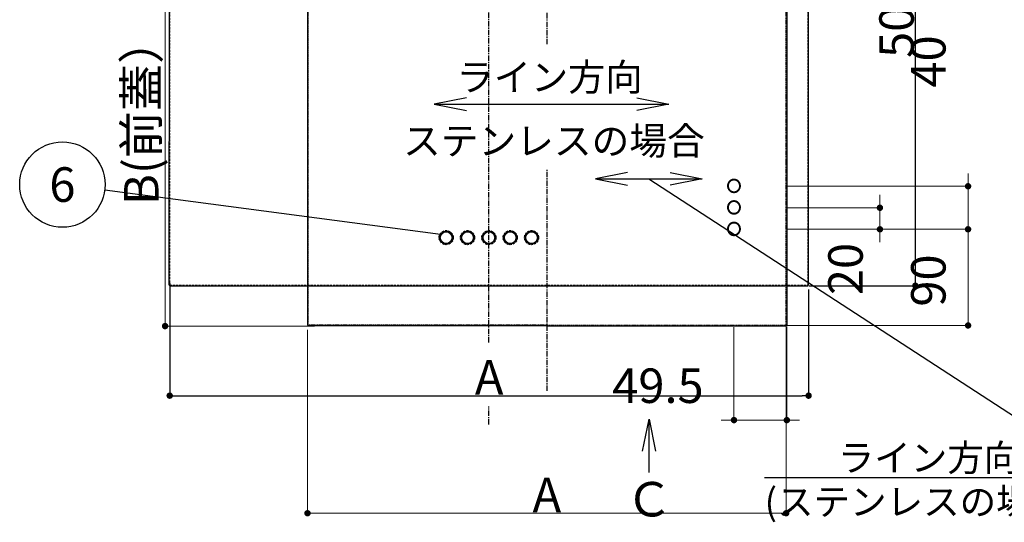
# Model space of a CAD drawing. Units: millimetres. Extents: x -13007 to 7567, y -5941 to 2457.
# Drawn here: x -4676 to -3754, y -130 to 341 of the extents above; entities that cross this region are included whole.
import ezdxf

# ---------------------------------------------------------------- set-up
doc = ezdxf.new("R2010")
doc.units = ezdxf.units.MM
doc.header["$LTSCALE"] = 12.7
doc.header["$PDMODE"] = 1
doc.header["$PDSIZE"] = -2
for name, pattern in [('CENTER-2', [0.629921, 0.393701, -0.07874, 0.07874, -0.07874]), ('CENTER-4', [0.629921, 0.393701, -0.07874, 0.07874, -0.07874]), ('DASHED-4', [0.23622, 0.15748, -0.07874]), ('HIDDEN-2', [0.11811, 0.07874, -0.03937])]:
    doc.linetypes.add(name, pattern=pattern)
doc.layers.get('0').update_dxf_attribs({"lineweight": 25})
for name, color, linetype, lineweight in [('_キューブ型レンジフード照明なし (2D)', 7, 'Continuous', 5), ('_キューブ型レンジフード照明付き (2D)', 7, 'Continuous', 5), ('一般', 7, 'Continuous', 5), ('図面枠', 7, 'Continuous', 25)]:
    doc.layers.add(name, color=color, linetype=linetype, lineweight=lineweight)
doc.styles.add('Hiragino Kaku Gothic Pro W3', font='txt', dxfattribs={"bigfont": 'Hiragino Kaku Gothic Pro W3'})
doc.styles.get("Standard").update_dxf_attribs({"font": 'txt', "bigfont": 'BIGFONT.SHX'})
doc.dimstyles.new('toolbox', dxfattribs={"dimtxt": 32.301215, "dimasz": 0.599963, "dimexe": 0, "dimexo": 1, "dimgap": 0.1, "dimtad": 1, "dimdsep": 46, "dimtxsty": 'Hiragino Kaku Gothic Pro W3', "dimblk": 'DOT', "dimblk1": 'DOT', "dimblk2": 'DOT', "dimcen": 0, "dimazin": 0, "dimtfac": 1, "dimtix": 1, "dimtmove": 0, "dimatfit": 0, "dimldrblk": 'DOT', "dimfxl": 1, "dimfrac": 2, "dimtolj": 1, "dimarcsym": 0})

# ---------------------------------------------------------------- blocks, each defined once
blk = doc.blocks.new('グループ-34-1')
at = {"layer": '図面枠', "color": 7, "linetype": 'Continuous', "lineweight": 25, "flags": 128}
blk.add_lwpolyline([(-1552.4, -995.29), (-1866.79, -953.9)], dxfattribs=at)
at = {"layer": '図面枠', "color": 7, "linetype": 'Continuous', "lineweight": 20, "flags": 128}
blk.add_lwpolyline([(-1552.98, -995.14), (-1552.4, -995.29), (-1553, -995.28)], dxfattribs=at)
at = {"layer": '図面枠', "color": 7, "linetype": 'Continuous', "lineweight": 25}
blk.add_circle((-1906.45, -948.68), 40, dxfattribs=at)
at = {"layer": '図面枠', "color": 7, "insert": (-1906.45, -948.68), "char_height": 32.4, "attachment_point": 5, "line_spacing_factor": 0.83668}
blk.add_mtext('{\\fHelvetica Neue|b0|i0|c128|p0;6}', dxfattribs=at)
blk = doc.blocks.new('_Dot')
at = {"color": 0, "linetype": 'ByBlock', "lineweight": -2}
blk.add_line((-0.5, 0), (-1, 0), dxfattribs=at)
at = {"color": 0, "linetype": 'ByBlock', "const_width": 0.5}
blk.add_lwpolyline([(-0.25, 0, 1), (0.25, 0, 1)], format="xyb", close=True, dxfattribs=at)
blk = doc.blocks.new('*D54')
at = {"layer": 'Defpoints', "color": 0}
for p in [(-1207.95, -543.39), (-1107.45, -543.39), (-1207.95, -1043.39)]:
    blk.add_point(p, dxfattribs=at)
at = {"layer": '図面枠', "color": 0, "linetype": 'Continuous', "lineweight": -2}
for p, q in [((-1206.95, -543.39), (-1107.45, -543.39)), ((-1107.45, -1037.39), (-1107.45, -549.39)), ((-1206.95, -1043.39), (-1107.45, -1043.39))]:
    blk.add_line(p, q, dxfattribs=at)
at = {"layer": '図面枠', "color": 0, "lineweight": -2, "xscale": 5.9996337890625, "yscale": 5.9996337890625, "zscale": 5.9996337890625}
for p, rotation in [((-1107.45, -543.39), 90), ((-1107.45, -1043.39), 270)]:
    blk.add_blockref('_Dot', p, dxfattribs=dict(at, rotation=rotation))
at = {"layer": '図面枠', "color": 0, "lineweight": 5, "insert": (-1125.08, -793.39), "char_height": 32.301, "attachment_point": 5, "rotation": 90, "style": 'Hiragino Kaku Gothic Pro W3'}
blk.add_mtext('\\A1;500', dxfattribs=at)
blk = doc.blocks.new('*D55')
at = {"layer": 'Defpoints', "color": 0}
for p in [(-1805.95, -1040.39), (-1207.45, -1045.89), (-1207.45, -1146.39)]:
    blk.add_point(p, dxfattribs=at)
at = {"layer": '図面枠', "color": 0, "linetype": 'Continuous', "lineweight": -2}
for p, q in [((-1805.95, -1041.39), (-1805.95, -1146.39)), ((-1207.45, -1046.89), (-1207.45, -1146.39)), ((-1799.95, -1146.39), (-1213.45, -1146.39))]:
    blk.add_line(p, q, dxfattribs=at)
at = {"layer": '図面枠', "color": 0, "lineweight": -2, "xscale": 5.9996337890625, "yscale": 5.9996337890625, "zscale": 5.9996337890625, "rotation": 180}
blk.add_blockref('_Dot', (-1805.95, -1146.39), dxfattribs=at)
at = {"layer": '図面枠', "color": 0, "lineweight": -2, "xscale": 5.9996337890625, "yscale": 5.9996337890625, "zscale": 5.9996337890625}
blk.add_blockref('_Dot', (-1207.45, -1146.39), dxfattribs=at)
at = {"layer": '図面枠', "color": 0, "lineweight": 5, "insert": (-1506.7, -1129.24), "char_height": 32.301, "attachment_point": 5, "style": 'Hiragino Kaku Gothic Pro W3'}
blk.add_mtext('\\A1;A', dxfattribs=at)
blk = doc.blocks.new('グループ-64-1')
at = {"layer": '一般', "color": 7, "linetype": 'CENTER-2', "lineweight": 25}
for p, q in [((-1452.348, -817.129), (-1452.348, -305.147)), ((-1452.348, -1141.814), (-1452.348, -934.822))]:
    blk.add_line(p, q, dxfattribs=at)
at = {"layer": '一般', "color": 7, "linetype": 'Continuous', "lineweight": 25}
for p, q in [((-1676.849, -678.514), (-1676.849, -1080.292)), ((-1227.847, -678.514), (-1227.847, -1080.292)), ((-1528.055, -867.346), (-1558.055, -873.391)), ((-1558.055, -873.391), (-1338.334, -873.391)), ((-1558.055, -873.391), (-1528.055, -879.436)), ((-1368.334, -867.346), (-1338.334, -873.391)), ((-1338.334, -873.391), (-1368.334, -879.436)), ((-1676.249, -1080.292), (-1676.849, -1080.292)), ((-1676.249, -1080.896), (-1676.249, -1080.292)), ((-1452.348, -1080.896), (-1676.249, -1080.896)), ((-1452.348, -1080.896), (-1228.447, -1080.896)), ((-1228.447, -1080.292), (-1227.847, -1080.292)), ((-1228.447, -1080.896), (-1228.447, -1080.292))]:
    blk.add_line(p, q, dxfattribs=at)
at = {"layer": '一般', "color": 7, "linetype": 'HIDDEN-2', "lineweight": 25}
for p, q in [((-1676.249, -1080.292), (-1676.249, -678.514)), ((-1228.447, -1080.292), (-1228.447, -678.514)), ((-1452.348, -1080.292), (-1676.249, -1080.292)), ((-1452.348, -1080.292), (-1228.447, -1080.292))]:
    blk.add_line(p, q, dxfattribs=at)
at = {"layer": '一般', "color": 7, "linetype": 'Continuous', "lineweight": 25}
for points in [[(-1280.347, -944.69), (-1278.955, -943.881), (-1275.74, -943.881), (-1272.955, -945.5), (-1271.347, -948.306), (-1271.347, -951.545), (-1272.955, -954.351), (-1275.74, -955.97), (-1278.955, -955.97), (-1281.74, -954.351), (-1283.347, -951.545), (-1283.347, -948.306), (-1281.74, -945.5), (-1280.347, -944.69)], [(-1280.097, -945.127), (-1278.821, -944.384), (-1275.874, -944.384), (-1273.321, -945.869), (-1271.847, -948.441), (-1271.847, -951.41), (-1273.321, -953.982), (-1275.874, -955.466), (-1278.821, -955.466), (-1281.374, -953.982), (-1282.847, -951.41), (-1282.847, -948.441), (-1281.374, -945.869), (-1280.097, -945.127)], [(-1280.347, -964.84), (-1278.955, -964.03), (-1275.74, -964.03), (-1272.955, -965.65), (-1271.347, -968.455), (-1271.347, -971.694), (-1272.955, -974.5), (-1275.74, -976.12), (-1278.955, -976.12), (-1281.74, -974.5), (-1283.347, -971.694), (-1283.347, -968.455), (-1281.74, -965.65), (-1280.347, -964.84)], [(-1280.097, -965.276), (-1278.821, -964.534), (-1275.874, -964.534), (-1273.321, -966.018), (-1271.847, -968.59), (-1271.847, -971.559), (-1273.321, -974.131), (-1275.874, -975.616), (-1278.821, -975.616), (-1281.374, -974.131), (-1282.847, -971.559), (-1282.847, -968.59), (-1281.374, -966.018), (-1280.097, -965.276)], [(-1280.347, -984.989), (-1278.955, -984.179), (-1275.74, -984.179), (-1272.955, -985.799), (-1271.347, -988.604), (-1271.347, -991.844), (-1272.955, -994.649), (-1275.74, -996.269), (-1278.955, -996.269), (-1281.74, -994.649), (-1283.347, -991.844), (-1283.347, -988.604), (-1281.74, -985.799), (-1280.347, -984.989)], [(-1280.097, -985.425), (-1278.821, -984.683), (-1275.874, -984.683), (-1273.321, -986.168), (-1271.847, -988.739), (-1271.847, -991.709), (-1273.321, -994.28), (-1275.874, -995.765), (-1278.821, -995.765), (-1281.374, -994.28), (-1282.847, -991.709), (-1282.847, -988.739), (-1281.374, -986.168), (-1280.097, -985.425)]]:
    blk.add_open_spline(points, degree=2, dxfattribs=at)
at = {"layer": '一般', "color": 7, "attachment_point": 8}
for s, insert, char_height, line_spacing_factor in [('{\\fHelvetica Neue|b0|i0|c128|p0;ライン方向}', (-1450.082, -860.873), 25.5501, 1.375364), ('{\\fHelvetica Neue|b0|i0|c128|p0;ステンレスの場合}', (-1446.046, -920.719), 25.9001, 1.356778)]:
    blk.add_mtext(s, dxfattribs=dict(at, insert=insert, char_height=char_height, line_spacing_factor=line_spacing_factor))
blk = doc.blocks.new('*D107')
at = {"layer": 'Defpoints', "color": 0}
for p in [(-1676.85, -1083.65), (-1228.45, -1080.63), (-1676.85, -1256.5)]:
    blk.add_point(p, dxfattribs=at)
at = {"layer": '一般', "color": 0, "linetype": 'Continuous', "lineweight": -2}
for p, q in [((-1676.85, -1084.65), (-1676.85, -1256.5)), ((-1228.45, -1081.63), (-1228.45, -1256.5)), ((-1234.45, -1256.5), (-1670.85, -1256.5))]:
    blk.add_line(p, q, dxfattribs=at)
at = {"layer": '一般', "color": 0, "lineweight": -2, "xscale": 5.9996337890625, "yscale": 5.9996337890625, "zscale": 5.9996337890625, "rotation": 180}
blk.add_blockref('_Dot', (-1676.85, -1256.5), dxfattribs=at)
at = {"layer": '一般', "color": 0, "lineweight": -2, "xscale": 5.9996337890625, "yscale": 5.9996337890625, "zscale": 5.9996337890625}
blk.add_blockref('_Dot', (-1228.45, -1256.5), dxfattribs=at)
at = {"layer": '一般', "color": 0, "lineweight": 5, "insert": (-1452.65, -1239.35), "char_height": 32.301, "attachment_point": 5, "style": 'Hiragino Kaku Gothic Pro W3'}
blk.add_mtext('\\A1;A', dxfattribs=at)
blk = doc.blocks.new('*D111')
at = {"layer": 'Defpoints', "color": 0}
for p in [(-1277.35, -1081.23), (-1227.85, -1080.63), (-1277.35, -1169.28)]:
    blk.add_point(p, dxfattribs=at)
at = {"layer": '一般', "color": 0, "linetype": 'Continuous', "lineweight": -2}
for p, q in [((-1277.35, -1082.23), (-1277.35, -1169.28)), ((-1227.85, -1081.63), (-1227.85, -1169.28)), ((-1283.35, -1169.28), (-1289.35, -1169.28)), ((-1227.85, -1169.28), (-1277.35, -1169.28)), ((-1221.85, -1169.28), (-1215.85, -1169.28))]:
    blk.add_line(p, q, dxfattribs=at)
at = {"layer": '一般', "color": 0, "lineweight": -2, "xscale": 5.9996337890625, "yscale": 5.9996337890625, "zscale": 5.9996337890625}
blk.add_blockref('_Dot', (-1277.35, -1169.28), dxfattribs=at)
at = {"layer": '一般', "color": 0, "lineweight": -2, "xscale": 5.9996337890625, "yscale": 5.9996337890625, "zscale": 5.9996337890625, "rotation": 180}
blk.add_blockref('_Dot', (-1227.85, -1169.28), dxfattribs=at)
at = {"layer": '一般', "color": 0, "lineweight": 5, "insert": (-1348.59, -1137.06), "char_height": 32.301, "attachment_point": 5, "style": 'Hiragino Kaku Gothic Pro W3'}
blk.add_mtext('\\A1;49.5', dxfattribs=at)
blk = doc.blocks.new('*D112')
at = {"layer": 'Defpoints', "color": 0}
for p in [(-1228.45, -970.41), (-1140.65, -970.41), (-1228.45, -990.56)]:
    blk.add_point(p, dxfattribs=at)
at = {"layer": '一般', "color": 0, "linetype": 'Continuous', "lineweight": -2}
for p, q in [((-1140.65, -964.41), (-1140.65, -958.41)), ((-1227.45, -970.41), (-1140.65, -970.41)), ((-1140.65, -990.56), (-1140.65, -970.41)), ((-1227.45, -990.56), (-1140.65, -990.56)), ((-1140.65, -996.56), (-1140.65, -1002.56))]:
    blk.add_line(p, q, dxfattribs=at)
at = {"layer": '一般', "color": 0, "lineweight": -2, "xscale": 5.9996337890625, "yscale": 5.9996337890625, "zscale": 5.9996337890625}
for p, rotation in [((-1140.65, -970.41), 270), ((-1140.65, -990.56), 90)]:
    blk.add_blockref('_Dot', p, dxfattribs=dict(at, rotation=rotation))
at = {"layer": '一般', "color": 0, "lineweight": 5, "insert": (-1172.87, -1027.77), "char_height": 32.301, "attachment_point": 5, "rotation": 90, "style": 'Hiragino Kaku Gothic Pro W3'}
blk.add_mtext('\\A1;20', dxfattribs=at)
blk = doc.blocks.new('*D113')
at = {"layer": 'Defpoints', "color": 0}
for p in [(-1228.45, -990.56), (-1228.45, -1080.63), (-1058.06, -1080.63)]:
    blk.add_point(p, dxfattribs=at)
at = {"layer": '一般', "color": 0, "linetype": 'Continuous', "lineweight": -2}
for p, q in [((-1227.45, -990.56), (-1058.06, -990.56)), ((-1058.06, -996.56), (-1058.06, -1074.63)), ((-1227.45, -1080.63), (-1058.06, -1080.63))]:
    blk.add_line(p, q, dxfattribs=at)
at = {"layer": '一般', "color": 0, "lineweight": -2, "xscale": 5.9996337890625, "yscale": 5.9996337890625, "zscale": 5.9996337890625}
for p, rotation in [((-1058.06, -990.56), 90), ((-1058.06, -1080.63), 270)]:
    blk.add_blockref('_Dot', p, dxfattribs=dict(at, rotation=rotation))
at = {"layer": '一般', "color": 0, "lineweight": 5, "insert": (-1095.28, -1038.57), "char_height": 32.301, "attachment_point": 5, "rotation": 90, "style": 'Hiragino Kaku Gothic Pro W3'}
blk.add_mtext('\\A1;90', dxfattribs=at)
blk = doc.blocks.new('*D114')
at = {"layer": 'Defpoints', "color": 0}
for p in [(-1227.85, -950.26), (-1058.06, -950.26), (-1228.45, -990.56)]:
    blk.add_point(p, dxfattribs=at)
at = {"layer": '一般', "color": 0, "linetype": 'Continuous', "lineweight": -2}
for p, q in [((-1058.06, -944.26), (-1058.06, -938.26)), ((-1226.85, -950.26), (-1058.06, -950.26)), ((-1058.06, -990.56), (-1058.06, -950.26)), ((-1227.45, -990.56), (-1058.06, -990.56)), ((-1058.06, -996.56), (-1058.06, -1002.56))]:
    blk.add_line(p, q, dxfattribs=at)
at = {"layer": '一般', "color": 0, "lineweight": -2, "xscale": 5.9996337890625, "yscale": 5.9996337890625, "zscale": 5.9996337890625}
for p, rotation in [((-1058.06, -950.26), 270), ((-1058.06, -990.56), 90)]:
    blk.add_blockref('_Dot', p, dxfattribs=dict(at, rotation=rotation))
at = {"layer": '一般', "color": 0, "lineweight": 5, "insert": (-1095.28, -833.39), "char_height": 32.301, "attachment_point": 5, "rotation": 90, "style": 'Hiragino Kaku Gothic Pro W3'}
blk.add_mtext('\\A1;40', dxfattribs=at)
blk = doc.blocks.new('*D115')
at = {"layer": 'Defpoints', "color": 0}
for p in [(-1679.25, -678.25), (-1810.27, -1081.23), (-1669.25, -1081.23)]:
    blk.add_point(p, dxfattribs=at)
at = {"layer": '一般', "color": 0, "linetype": 'Continuous', "lineweight": -2}
for p, q in [((-1680.25, -678.25), (-1810.27, -678.25)), ((-1810.27, -684.25), (-1810.27, -1075.23)), ((-1670.25, -1081.23), (-1810.27, -1081.23))]:
    blk.add_line(p, q, dxfattribs=at)
at = {"layer": '一般', "color": 0, "lineweight": -2, "xscale": 5.9996337890625, "yscale": 5.9996337890625, "zscale": 5.9996337890625}
for p, rotation in [((-1810.27, -678.25), 90), ((-1810.27, -1081.23), 270)]:
    blk.add_blockref('_Dot', p, dxfattribs=dict(at, rotation=rotation))
at = {"layer": '一般', "color": 0, "lineweight": 5, "insert": (-1832.52, -879.74), "char_height": 32.301, "attachment_point": 5, "rotation": 90, "style": 'Hiragino Kaku Gothic Pro W3'}
blk.add_mtext('\\A1;B(前蓋）', dxfattribs=at)
blk = doc.blocks.new('グループ-40-1')
at = {"layer": '図面枠', "color": 7, "linetype": 'CENTER-4', "lineweight": 25}
for p, q in [((-1506.947, -1096.679), (-1506.947, 386.608)), ((-1506.947, -1173.392), (-1506.947, -1156.679))]:
    blk.add_line(p, q, dxfattribs=at)
at = {"layer": '図面枠', "color": 7, "linetype": 'Continuous', "lineweight": 25}
for p, q in [((-1806.447, -1042.892), (-1805.947, -543.392)), ((-1207.447, -1042.892), (-1207.447, -543.892)), ((-1377.197, -937.392), (-1407.197, -943.392)), ((-1337.197, -937.392), (-1307.197, -943.392)), ((-1407.197, -943.392), (-1307.197, -943.392)), ((-1407.197, -943.392), (-1377.197, -949.392)), ((-1307.197, -943.392), (-1337.197, -949.392)), ((-1805.947, -1040.392), (-1806.447, -1040.392)), ((-1805.947, -1043.392), (-1805.947, -1040.392)), ((-1207.947, -1043.392), (-1207.947, -1040.392)), ((-1207.947, -1040.392), (-1207.447, -1040.392)), ((-1805.947, -1042.892), (-1806.447, -1042.892)), ((-1805.947, -1043.392), (-1207.947, -1043.392)), ((-1207.947, -1042.892), (-1207.447, -1042.892)), ((-1362.947, -1198.392), (-1356.947, -1168.392)), ((-1356.947, -1218.392), (-1356.947, -1168.392)), ((-1356.947, -1168.392), (-1350.947, -1198.392))]:
    blk.add_line(p, q, dxfattribs=at)
at = {"layer": '図面枠', "color": 7, "linetype": 'DASHED-4', "lineweight": 25}
for p, q in [((-1805.947, -1040.392), (-1805.947, -543.892)), ((-1207.947, -1040.392), (-1207.947, -543.892)), ((-1805.947, -1042.892), (-1207.947, -1042.892))]:
    blk.add_line(p, q, dxfattribs=at)
at = {"layer": '図面枠', "color": 7, "linetype": 'Continuous', "lineweight": 25, "flags": 128}
for points in [[(-1357.197, -943.392), (-926.242, -1223.392)], [(-733.871, -943.392), (-926.242, -1223.392), (-1248.624, -1223.392)]]:
    blk.add_lwpolyline(points, dxfattribs=at)
at = {"layer": '図面枠', "color": 7, "linetype": 'Continuous', "lineweight": 20, "flags": 128}
blk.add_lwpolyline([(-1356.734, -943.781), (-1357.197, -943.392), (-1356.653, -943.657)], dxfattribs=at)
at = {"layer": '図面枠', "color": 7, "linetype": 'DASHED-4', "lineweight": 25}
for centre in [(-1546.947, -998.392), (-1526.947, -998.392), (-1506.947, -998.392), (-1486.947, -998.392), (-1466.947, -998.392)]:
    blk.add_circle(centre, 6.6, dxfattribs=at)
at = {"layer": '図面枠', "color": 7, "linetype": 'Continuous', "lineweight": 25}
for centre, radius in [((-1546.947, -998.392), 6.1), ((-1546.947, -998.392), 5.5), ((-1526.947, -998.392), 6.1), ((-1526.947, -998.392), 5.5), ((-1506.947, -998.392), 6.1), ((-1506.947, -998.392), 5.5), ((-1486.947, -998.392), 6.1), ((-1486.947, -998.392), 5.5), ((-1466.947, -998.392), 6.1), ((-1466.947, -998.392), 5.5)]:
    blk.add_circle(centre, radius, dxfattribs=at)
at = {"layer": '図面枠', "color": 7, "linetype": 'Continuous', "lineweight": 5}
for p in [(-1357.197, -943.392), (-1546.947, -998.392), (-1506.947, -1043.392), (-1506.947, -1143.392), (-1225.081, -1223.392)]:
    blk.add_point(p, dxfattribs=at)
at = {"layer": '図面枠', "color": 7}
blk.add_blockref('グループ-34-1', (0, 0), dxfattribs=at)
for s, insert, char_height, attachment_point, line_spacing_factor in [('{\\fHelvetica Neue|b0|i0|c128|p0;\u3000\u3000ライン方向\\P(ステンレスの場合)}', (-1248.624, -1192.033), 25.0803, 1, 0.984789), ('{\\fHiragino Kaku Gothic Pro W3|b0|i0|c128|p0;Ｃ}', (-1356.947, -1243.392), 32.30122, 5, 0.839239)]:
    blk.add_mtext(s, dxfattribs=dict(at, insert=insert, char_height=char_height, attachment_point=attachment_point, line_spacing_factor=line_spacing_factor))
at = {"layer": '図面枠', "color": 7, "linetype": 'Continuous', "lineweight": 5}
dim = blk.add_linear_dim(base=(-1107.447, -543.392), p1=(-1207.947, -1043.392), p2=(-1207.947, -543.392), angle=270, dimstyle='toolbox', override={"dimasz": 5.999634, "dimgap": 0.998004, "dimdec": 0, "dimpost": '<>', "dimtxsty": 'Hiragino Kaku Gothic Pro W3', "dimtmove": 2}, dxfattribs=at)
dim.commit()
dim.dimension.update_dxf_attribs({"geometry": '*D54', "text_midpoint": (-1125.08, -793.392)})
dim = blk.add_linear_dim(base=(-1207.447, -1146.392), p1=(-1805.947, -1040.392), p2=(-1207.447, -1045.892), text='A', dimstyle='toolbox', override={"dimasz": 5.999634, "dimgap": 0.998004, "dimdec": 0, "dimpost": '<>', "dimtxsty": 'Hiragino Kaku Gothic Pro W3', "dimtmove": 2}, dxfattribs=at)
dim.commit()
dim.dimension.update_dxf_attribs({"geometry": '*D55', "text_midpoint": (-1506.697, -1129.243)})
blk = doc.blocks.new('キューブ型レンジフード照明付き (2D)')
at = {"layer": '図面枠', "color": 7}
blk.add_blockref('グループ-40-1', (0, 0), dxfattribs=at)
blk = doc.blocks.new('グループ-65-1')
at = {"layer": '一般', "color": 7}
blk.add_blockref('グループ-64-1', (0, 0), dxfattribs=at)
at = {"layer": '一般', "color": 7, "linetype": 'Continuous', "lineweight": 5}
dim = blk.add_linear_dim(base=(-1810.27, -1081.232), p1=(-1679.249, -678.245), p2=(-1669.249, -1081.232), angle=270, text='B(前蓋）', dimstyle='toolbox', override={"dimasz": 5.999634, "dimgap": 1, "dimpost": '<>', "dimtxsty": 'Hiragino Kaku Gothic Pro W3', "dimtmove": 2}, dxfattribs=at)
dim.commit()
dim.dimension.update_dxf_attribs({"geometry": '*D115', "text_midpoint": (-1832.523, -879.739)})
for base, p2, override, picture, middle in [((-1058.056, -950.261), (-1227.847, -950.261), {"dimasz": 5.999634, "dimgap": 6, "dimdec": 0, "dimpost": '<>', "dimtxsty": 'Hiragino Kaku Gothic Pro W3', "dimtix": 0, "dimtmove": 2}, '*D114', (-1095.277, -833.393)), ((-1140.648, -970.411), (-1228.447, -970.411), {"dimasz": 5.999634, "dimgap": 1, "dimdec": 0, "dimpost": '<>', "dimtxsty": 'Hiragino Kaku Gothic Pro W3', "dimtix": 0, "dimtmove": 2}, '*D112', (-1172.868, -1027.774)), ((-1058.056, -1080.628), (-1228.447, -1080.628), {"dimasz": 5.999634, "dimgap": 6, "dimdec": 0, "dimpost": '<>', "dimtxsty": 'Hiragino Kaku Gothic Pro W3', "dimtmove": 2}, '*D113', (-1095.277, -1038.569))]:
    dim = blk.add_linear_dim(base=base, p1=(-1228.447, -990.56), p2=p2, angle=270, dimstyle='toolbox', override=override, dxfattribs=at)
    dim.commit()
    dim.dimension.update_dxf_attribs({"geometry": picture, "text_midpoint": middle, "dimtype": 160})
dim = blk.add_linear_dim(base=(-1676.849, -1256.497), p1=(-1228.447, -1080.628), p2=(-1676.849, -1083.65), text='A', dimstyle='toolbox', override={"dimasz": 5.999634, "dimgap": 1, "dimpost": '<>', "dimtxsty": 'Hiragino Kaku Gothic Pro W3', "dimtmove": 2}, dxfattribs=at)
dim.commit()
dim.dimension.update_dxf_attribs({"geometry": '*D107', "text_midpoint": (-1452.648, -1239.347)})
dim = blk.add_linear_dim(base=(-1277.347, -1169.28), p1=(-1227.847, -1080.628), p2=(-1277.347, -1081.232), dimstyle='toolbox', override={"dimasz": 5.999634, "dimgap": 1, "dimpost": '<>', "dimtxsty": 'Hiragino Kaku Gothic Pro W3', "dimtix": 0, "dimtmove": 2}, dxfattribs=at)
dim.commit()
dim.dimension.update_dxf_attribs({"geometry": '*D111', "text_midpoint": (-1348.592, -1137.059), "dimtype": 160})
blk = doc.blocks.new('キューブ型レンジフード照明なし (2D)')
at = {"layer": '一般', "color": 7}
blk.add_blockref('グループ-65-1', (0, 0), dxfattribs=at)

msp = doc.modelspace()

# ---------------------------------------------------------------- block references
at = {"layer": '_キューブ型レンジフード照明なし (2D)'}
msp.add_blockref('キューブ型レンジフード照明なし (2D)', (-2729.59, 1135.34), dxfattribs=at)
at = {"layer": '_キューブ型レンジフード照明付き (2D)'}
msp.add_blockref('キューブ型レンジフード照明付き (2D)', (-2729.59, 1135.34), dxfattribs=at)

doc.saveas('drawing.dxf')
